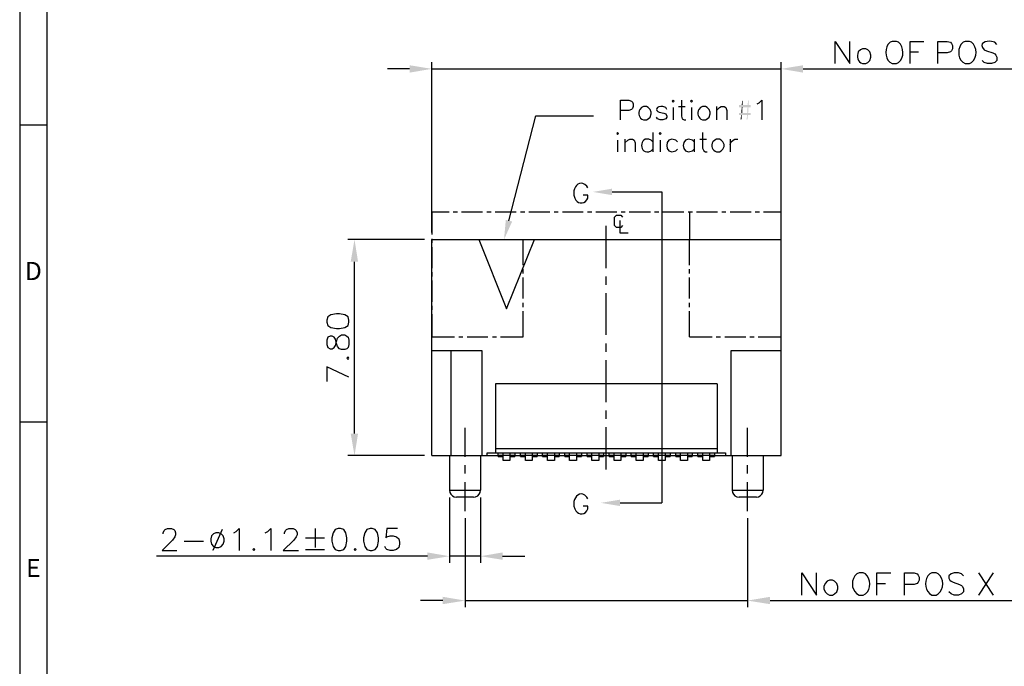
# Model space of a CAD drawing. Units: millimetres. Extents: x 0.6 to 41.1, y -20.6 to -6.4.
# Drawn here: x 0.6 to 3.8, y -18.6 to -16.5 of the extents above; entities that cross this region are included whole.
import ezdxf

# ---------------------------------------------------------------- set-up
doc = ezdxf.new("R2010")
doc.units = ezdxf.units.MM
doc.header["$MEASUREMENT"] = 0
doc.layers.get('0').update_dxf_attribs({"linetype": 'CONTINUOUS'})
doc.styles.add('A', font='ROMANS.shx', dxfattribs={"height": 1})

msp = doc.modelspace()

# ---------------------------------------------------------------- hatches: boundary and pattern name
at = {"lineweight": -3, "true_color": 0x000007}
for points in [[(1.8598, -16.6549), (1.8598, -16.6784), (1.9303, -16.6664)], [(3.1147, -16.6549), (3.1147, -16.6784), (3.0442, -16.6664)], [(2.9416, -16.7684), (2.9393, -16.7684), (2.9375, -16.7822), (2.91, -16.7822), (2.91, -16.7891), (2.9375, -16.7891), (2.9364, -16.8068), (2.91, -16.8068), (2.91, -16.8131), (2.9358, -16.8131), (2.9347, -16.828), (2.937, -16.828), (2.9387, -16.8131), (2.9473, -16.8131), (2.9473, -16.8068), (2.9393, -16.8068), (2.9404, -16.7891), (2.9473, -16.7891), (2.9473, -16.7822), (2.9404, -16.7822)], [(2.9221, -16.7684), (2.9203, -16.7684), (2.9186, -16.7822), (2.9215, -16.7822)], [(2.9186, -16.7891), (2.9175, -16.8068), (2.9203, -16.8068), (2.9215, -16.7891), (2.9375, -16.7891)], [(2.9163, -16.8131), (2.9158, -16.828), (2.918, -16.828), (2.9192, -16.8131), (2.9358, -16.8131)], [(2.5053, -17.0693), (2.444, -17.059), (2.5053, -17.0487)], [(2.1866, -17.1536), (2.1608, -17.2109), (2.1665, -17.1484)], [(1.6718, -17.2819), (1.6953, -17.2819), (1.6839, -17.2109)], [(1.6718, -17.8299), (1.6953, -17.8299), (1.6839, -17.9004)], [(2.5311, -18.0614), (2.4698, -18.0511), (2.5311, -18.0408)], [(1.9166, -18.2093), (1.9166, -18.2328), (1.9865, -18.2213)], [(2.1562, -18.2093), (2.1562, -18.2328), (2.0857, -18.2213)], [(1.9653, -18.3508), (1.9653, -18.3743), (2.037, -18.3629)], [(3.0092, -18.3508), (3.0092, -18.3743), (2.9375, -18.3629)]]:
    msp.add_hatch(color=7, dxfattribs=at).paths.add_polyline_path(points)

# ---------------------------------------------------------------- linework, layer by layer
at = {"linetype": 'Continuous', "lineweight": -3}
for p, q in [((0.6161, -14.0021), (0.6161, -20.6356)), ((0.7029, -14.0889), (0.7029, -20.5489)), ((0.6161, -16.845), (0.7029, -16.845)), ((0.6161, -17.7927), (0.7029, -17.7927))]:
    msp.add_line(p, q, dxfattribs=at)
at = {"color": 7, "linetype": 'Continuous', "lineweight": -3, "true_color": 0x000007}
for p, q in [((2.6354, -16.8991), (2.6297, -16.8934)), ((2.7145, -16.8991), (2.7088, -16.8934)), ((2.7673, -16.8991), (2.7616, -16.8934)), ((2.6297, -16.9283), (2.6354, -16.9226)), ((2.7088, -16.9283), (2.7145, -16.9226)), ((2.7616, -16.9283), (2.7673, -16.9226))]:
    msp.add_line(p, q, dxfattribs=at)
for points in [[(3.2167, -16.6492), (3.2167, -16.5787), (3.2637, -16.6492), (3.2637, -16.5787)], [(3.399, -16.5787), (3.3921, -16.5816), (3.3852, -16.589)], [(3.4191, -16.5816), (3.4128, -16.5787), (3.399, -16.5787)], [(3.4563, -16.6492), (3.4563, -16.5787), (3.4999, -16.5787)], [(3.544, -16.6492), (3.544, -16.5787), (3.5744, -16.5787), (3.5847, -16.5816), (3.5876, -16.585), (3.5916, -16.5919), (3.5916, -16.6022), (3.5876, -16.6085), (3.5847, -16.6125), (3.5744, -16.6154), (3.544, -16.6154)], [(3.6317, -16.5787), (3.6254, -16.5816), (3.618, -16.589)], [(3.6518, -16.5816), (3.6449, -16.5787), (3.6317, -16.5787)], [(3.7326, -16.589), (3.7257, -16.5816), (3.716, -16.5787)], [(3.3044, -16.6022), (3.2975, -16.6056), (3.2907, -16.6125)], [(3.3044, -16.6492), (3.3142, -16.6492), (3.321, -16.6458), (3.3279, -16.6395), (3.3308, -16.6291), (3.3308, -16.6223), (3.3279, -16.6125), (3.321, -16.6056), (3.3142, -16.6022), (3.3044, -16.6022)], [(3.6919, -16.6056), (3.6994, -16.6085), (3.7194, -16.6154), (3.7257, -16.6188), (3.7292, -16.6223), (3.7326, -16.6291), (3.7326, -16.6395), (3.7257, -16.6458), (3.716, -16.6492), (3.7022, -16.6492), (3.6919, -16.6458), (3.6856, -16.6395)], [(3.4563, -16.6125), (3.4827, -16.6125), (3.4827, -16.6125)], [(1.8598, -16.6664), (1.7888, -16.6664), (1.7888, -16.6664)], [(1.9303, -17.188), (1.9303, -16.6452), (1.9303, -16.6452)], [(1.9303, -16.6664), (3.0442, -16.6664), (3.0442, -16.6664)], [(3.0442, -17.188), (3.0442, -16.6452), (3.0442, -16.6452)], [(3.1147, -16.6664), (4.5799, -16.6664), (4.5799, -16.6664)], [(3.399, -16.6492), (3.4128, -16.6492), (3.4191, -16.6458)], [(3.6317, -16.6492), (3.6449, -16.6492), (3.6518, -16.6458)], [(2.5323, -16.8286), (2.5323, -16.7661), (2.5586, -16.7661), (2.5672, -16.769), (2.5701, -16.7724), (2.573, -16.7782), (2.573, -16.7868), (2.5701, -16.7925), (2.5672, -16.7959), (2.5586, -16.7988), (2.5323, -16.7988)], [(2.7266, -16.7661), (2.7266, -16.8171), (2.7294, -16.8257), (2.7352, -16.8286), (2.7409, -16.8286)], [(2.9685, -16.7782), (2.9742, -16.7753), (2.9834, -16.7661), (2.9834, -16.8286)], [(2.6056, -16.7868), (2.5993, -16.7896), (2.5936, -16.7959)], [(2.6056, -16.8286), (2.6148, -16.8286), (2.6205, -16.8257), (2.6268, -16.82), (2.6297, -16.8103), (2.6297, -16.8045), (2.6268, -16.7959), (2.6205, -16.7896), (2.6148, -16.7868), (2.6056, -16.7868)], [(2.6796, -16.7959), (2.6767, -16.7896), (2.6675, -16.7868)], [(2.7002, -16.7896), (2.7002, -16.8286), (2.7002, -16.8286)], [(2.7174, -16.7868), (2.738, -16.7868), (2.738, -16.7868)], [(2.7587, -16.7896), (2.7587, -16.8286), (2.7587, -16.8286)], [(2.7937, -16.7868), (2.7879, -16.7896), (2.7822, -16.7959)], [(2.7937, -16.8286), (2.8034, -16.8286), (2.8091, -16.8257), (2.8154, -16.82), (2.8183, -16.8103), (2.8183, -16.8045), (2.8154, -16.7959), (2.8091, -16.7896), (2.8034, -16.7868), (2.7937, -16.7868)], [(2.8389, -16.7868), (2.8389, -16.8286), (2.8389, -16.8286)], [(2.8389, -16.7988), (2.8475, -16.7896), (2.8533, -16.7868), (2.8624, -16.7868), (2.8682, -16.7896), (2.871, -16.7988), (2.871, -16.8286)], [(2.1763, -17.1513), (2.2617, -16.816), (2.4463, -16.816)], [(2.6561, -16.8045), (2.6704, -16.8074), (2.6767, -16.8103), (2.6796, -16.8171), (2.6796, -16.82), (2.6767, -16.8257), (2.6675, -16.8286), (2.6589, -16.8286), (2.6503, -16.8257), (2.6469, -16.82)], [(2.5231, -16.8934), (2.5231, -16.9312), (2.5231, -16.9312)], [(2.5466, -16.8905), (2.5466, -16.9312), (2.5466, -16.9312)], [(2.5466, -16.902), (2.5552, -16.8934), (2.5615, -16.8905), (2.5701, -16.8905), (2.5758, -16.8934), (2.5787, -16.902), (2.5787, -16.9312)], [(2.6354, -16.8699), (2.6354, -16.9312), (2.6354, -16.9312)], [(2.6589, -16.8934), (2.6589, -16.9312), (2.6589, -16.9312)], [(2.7673, -16.8905), (2.7673, -16.9312), (2.7673, -16.9312)], [(2.7851, -16.8905), (2.8063, -16.8905), (2.8063, -16.8905)], [(2.7937, -16.8699), (2.7937, -16.9197), (2.7977, -16.9283), (2.8034, -16.9312), (2.8091, -16.9312)], [(2.8389, -16.8905), (2.8326, -16.8934), (2.8269, -16.8991)], [(2.8389, -16.9312), (2.8475, -16.9312), (2.8533, -16.9283), (2.859, -16.9226), (2.8624, -16.914), (2.8624, -16.9077), (2.859, -16.8991), (2.8533, -16.8934), (2.8475, -16.8905), (2.8389, -16.8905)], [(2.8825, -16.8905), (2.8825, -16.9312), (2.8825, -16.9312)], [(2.8825, -16.9077), (2.8854, -16.8991), (2.8917, -16.8934), (2.8974, -16.8905), (2.906, -16.8905)], [(2.4279, -17.0464), (2.4251, -17.0407), (2.4188, -17.0349)], [(2.3838, -17.0556), (2.3838, -17.0699), (2.3866, -17.0791)], [(2.4251, -17.0848), (2.4279, -17.0791), (2.4279, -17.0699), (2.413, -17.0699)], [(2.5053, -17.059), (2.6641, -17.059), (2.6641, -17.059)], [(2.6641, -17.059), (2.6641, -18.0511), (2.6641, -18.0511)], [(1.9303, -17.1226), (1.986, -17.1226), (1.986, -17.1226)], [(1.9303, -17.1226), (1.9303, -17.1948), (1.9303, -17.1948)], [(1.9991, -17.1226), (2.0123, -17.1226), (2.0123, -17.1226)], [(2.0255, -17.1226), (2.0926, -17.1226), (2.0926, -17.1226)], [(2.1063, -17.1226), (2.1195, -17.1226), (2.1195, -17.1226)], [(2.1327, -17.1226), (2.1998, -17.1226), (2.1998, -17.1226)], [(2.213, -17.1226), (2.2267, -17.1226), (2.2267, -17.1226)], [(2.2399, -17.1226), (2.307, -17.1226), (2.307, -17.1226)], [(2.3202, -17.1226), (2.3333, -17.1226), (2.3333, -17.1226)], [(2.3471, -17.1226), (2.4136, -17.1226), (2.4136, -17.1226)], [(2.4268, -17.1226), (2.4405, -17.1226), (2.4405, -17.1226)], [(2.4537, -17.1226), (2.5208, -17.1226), (2.5208, -17.1226)], [(2.5391, -17.1662), (2.5328, -17.1725), (2.5196, -17.1725), (2.5128, -17.1662), (2.5128, -17.1398), (2.5196, -17.1329), (2.5328, -17.1329), (2.5391, -17.1398)], [(2.534, -17.1226), (2.5472, -17.1226), (2.5472, -17.1226)], [(2.5603, -17.1226), (2.6274, -17.1226), (2.6274, -17.1226)], [(2.6412, -17.1226), (2.6544, -17.1226), (2.6544, -17.1226)], [(2.6675, -17.1226), (2.7346, -17.1226), (2.7346, -17.1226)], [(2.7478, -17.1226), (2.7616, -17.1226), (2.7616, -17.1226)], [(2.7524, -17.1226), (2.7524, -17.2109), (2.7524, -17.2109)], [(2.7747, -17.1226), (2.8418, -17.1226), (2.8418, -17.1226)], [(2.855, -17.1226), (2.8682, -17.1226), (2.8682, -17.1226)], [(2.8819, -17.1226), (2.949, -17.1226), (2.949, -17.1226)], [(2.9622, -17.1226), (2.9754, -17.1226), (2.9754, -17.1226)], [(2.9886, -17.1226), (3.0442, -17.1226), (3.0442, -17.1226)], [(3.0442, -17.2819), (3.0442, -17.1226), (3.0442, -17.1226)], [(2.487, -17.302), (2.487, -17.1667), (2.487, -17.1667)], [(2.53, -17.1501), (2.53, -17.1897), (2.5563, -17.1897)], [(1.9074, -17.2109), (1.6626, -17.2109), (1.6626, -17.2109)], [(1.9303, -17.2086), (1.9303, -17.2218), (1.9303, -17.2218)], [(1.9303, -17.2109), (3.0442, -17.2109), (3.0442, -17.2109)], [(1.9303, -17.9004), (1.9303, -17.2109), (1.9303, -17.2109)], [(1.9303, -17.2109), (1.986, -17.2109), (1.986, -17.2109)], [(1.9303, -17.2349), (1.9303, -17.302), (1.9303, -17.302)], [(1.9991, -17.2109), (2.0123, -17.2109), (2.0123, -17.2109)], [(2.0255, -17.2109), (2.0926, -17.2109), (2.0926, -17.2109)], [(2.0805, -17.2109), (2.1688, -17.4315), (2.1688, -17.4315)], [(2.1063, -17.2109), (2.1195, -17.2109), (2.1195, -17.2109)], [(2.1327, -17.2109), (2.1998, -17.2109), (2.1998, -17.2109)], [(2.1688, -17.4315), (2.2577, -17.2109), (2.2577, -17.2109)], [(2.213, -17.2109), (2.2267, -17.2109), (2.2267, -17.2109)], [(2.2221, -17.2923), (2.2221, -17.2109), (2.2221, -17.2109)], [(2.2399, -17.2109), (2.307, -17.2109), (2.307, -17.2109)], [(2.3202, -17.2109), (2.3333, -17.2109), (2.3333, -17.2109)], [(2.3471, -17.2109), (2.4136, -17.2109), (2.4136, -17.2109)], [(2.4268, -17.2109), (2.4405, -17.2109), (2.4405, -17.2109)], [(2.4537, -17.2109), (2.5208, -17.2109), (2.5208, -17.2109)], [(2.534, -17.2109), (2.5472, -17.2109), (2.5472, -17.2109)], [(2.5603, -17.2109), (2.6274, -17.2109), (2.6274, -17.2109)], [(2.6412, -17.2109), (2.6544, -17.2109), (2.6544, -17.2109)], [(2.6675, -17.2109), (2.7346, -17.2109), (2.7346, -17.2109)], [(2.7478, -17.2109), (2.7616, -17.2109), (2.7616, -17.2109)], [(2.7524, -17.2923), (2.7524, -17.2109), (2.7524, -17.2109)], [(2.7747, -17.2109), (2.8418, -17.2109), (2.8418, -17.2109)], [(2.855, -17.2109), (2.8682, -17.2109), (2.8682, -17.2109)], [(2.8819, -17.2109), (2.949, -17.2109), (2.949, -17.2109)], [(2.9622, -17.2109), (2.9754, -17.2109), (2.9754, -17.2109)], [(2.9886, -17.2109), (3.0442, -17.2109), (3.0442, -17.2109)], [(3.0442, -17.9004), (3.0442, -17.2109), (3.0442, -17.2109)], [(1.6839, -17.8299), (1.6839, -17.2819), (1.6839, -17.2819)], [(1.9303, -17.3152), (1.9303, -17.3289), (1.9303, -17.3289)], [(2.2221, -17.3192), (2.2221, -17.306), (2.2221, -17.306)], [(2.2221, -17.3994), (2.2221, -17.3324), (2.2221, -17.3324)], [(2.487, -17.3553), (2.487, -17.3284), (2.487, -17.3284)], [(2.7524, -17.3192), (2.7524, -17.306), (2.7524, -17.306)], [(2.7524, -17.3994), (2.7524, -17.3324), (2.7524, -17.3324)], [(3.0442, -17.3358), (3.0442, -17.3083), (3.0442, -17.3083)], [(1.9303, -17.3421), (1.9303, -17.4092), (1.9303, -17.4092)], [(3.0442, -17.5209), (3.0442, -17.3622), (3.0442, -17.3622)], [(2.487, -17.5152), (2.487, -17.3817), (2.487, -17.3817)], [(1.9303, -17.4224), (1.9303, -17.4355), (1.9303, -17.4355)], [(2.2221, -17.4264), (2.2221, -17.4126), (2.2221, -17.4126)], [(2.7524, -17.4264), (2.7524, -17.4126), (2.7524, -17.4126)], [(1.9303, -17.4493), (1.9303, -17.5209), (1.9303, -17.5209)], [(2.1499, -17.5209), (2.2221, -17.5209), (2.2221, -17.4396)], [(2.7524, -17.5209), (2.7524, -17.4396), (2.7524, -17.4396)], [(1.9303, -17.5209), (2.0031, -17.5209), (2.0031, -17.5209)], [(2.0163, -17.5209), (2.0295, -17.5209), (2.0295, -17.5209)], [(2.0427, -17.5209), (2.1092, -17.5209), (2.1092, -17.5209)], [(2.1235, -17.5209), (2.1367, -17.5209), (2.1367, -17.5209)], [(2.7524, -17.5209), (2.8246, -17.5209), (2.8246, -17.5209)], [(2.8378, -17.5209), (2.851, -17.5209), (2.851, -17.5209)], [(2.8653, -17.5209), (2.9318, -17.5209), (2.9318, -17.5209)], [(2.945, -17.5209), (2.9582, -17.5209), (2.9582, -17.5209)], [(2.9714, -17.5209), (3.0442, -17.5209), (3.0442, -17.5209)], [(2.487, -17.5691), (2.487, -17.5427), (2.487, -17.5427)], [(1.9303, -17.5645), (2.0897, -17.5645), (2.0897, -17.5645)], [(1.9917, -17.9004), (1.9917, -17.5645), (1.9917, -17.5645)], [(2.0897, -17.5645), (2.0897, -17.9004), (2.0897, -17.9004)], [(2.8848, -17.5645), (3.0442, -17.5645), (3.0442, -17.5645)], [(2.8848, -17.9004), (2.8848, -17.5645), (2.8848, -17.5645)], [(1.6661, -17.6505), (1.5956, -17.6167), (1.5956, -17.6636)], [(2.487, -17.7296), (2.487, -17.596), (2.487, -17.596)], [(2.8407, -17.6711), (2.1333, -17.6711), (2.1333, -17.6711)], [(2.1333, -17.6711), (2.1333, -17.8918), (2.1333, -17.8918)], [(2.8407, -17.6711), (2.8407, -17.8918), (2.8407, -17.8918)], [(2.487, -17.7829), (2.487, -17.7559), (2.487, -17.7559)], [(2.037, -17.9044), (2.037, -17.8115), (2.037, -17.8115)], [(2.487, -17.9445), (2.487, -17.8092), (2.487, -17.8092)], [(2.9375, -17.9044), (2.9375, -17.8115), (2.9375, -17.8115)], [(2.1069, -17.8918), (2.867, -17.8918), (2.867, -17.8918)], [(2.1069, -17.9004), (2.1069, -17.8918), (2.1069, -17.8918)], [(2.8407, -17.8786), (2.1333, -17.8786), (2.1333, -17.8786)], [(2.1424, -17.9032), (2.1424, -17.8918), (2.1424, -17.8918)], [(2.1424, -17.8992), (2.1952, -17.8992), (2.1952, -17.8992)], [(2.1579, -17.9164), (2.1579, -17.8918), (2.1579, -17.8918)], [(2.1797, -17.8918), (2.1797, -17.9164), (2.1797, -17.9164)], [(2.1952, -17.8918), (2.1952, -17.9032), (2.1952, -17.9032)], [(2.2135, -17.9032), (2.2135, -17.8918), (2.2135, -17.8918)], [(2.2135, -17.8992), (2.2663, -17.8992), (2.2663, -17.8992)], [(2.229, -17.9164), (2.229, -17.8918), (2.229, -17.8918)], [(2.2508, -17.8918), (2.2508, -17.9164), (2.2508, -17.9164)], [(2.2663, -17.8918), (2.2663, -17.9032), (2.2663, -17.9032)], [(2.284, -17.9032), (2.284, -17.8918), (2.284, -17.8918)], [(2.284, -17.8992), (2.3368, -17.8992), (2.3368, -17.8992)], [(2.2995, -17.9164), (2.2995, -17.8918), (2.2995, -17.8918)], [(2.3213, -17.8918), (2.3213, -17.9164), (2.3213, -17.9164)], [(2.3368, -17.8918), (2.3368, -17.9032), (2.3368, -17.9032)], [(2.3545, -17.9032), (2.3545, -17.8918), (2.3545, -17.8918)], [(2.3545, -17.8992), (2.4079, -17.8992), (2.4079, -17.8992)], [(2.37, -17.9164), (2.37, -17.8918), (2.37, -17.8918)], [(2.3918, -17.8918), (2.3918, -17.9164), (2.3918, -17.9164)], [(2.4079, -17.8918), (2.4079, -17.9032), (2.4079, -17.9032)], [(2.4256, -17.9032), (2.4256, -17.8918), (2.4256, -17.8918)], [(2.4256, -17.8992), (2.4784, -17.8992), (2.4784, -17.8992)], [(2.4411, -17.9164), (2.4411, -17.8918), (2.4411, -17.8918)], [(2.4629, -17.8918), (2.4629, -17.9164), (2.4629, -17.9164)], [(2.4784, -17.8918), (2.4784, -17.9032), (2.4784, -17.9032)], [(2.4961, -17.9032), (2.4961, -17.8918), (2.4961, -17.8918)], [(2.4961, -17.8992), (2.5489, -17.8992), (2.5489, -17.8992)], [(2.5116, -17.9164), (2.5116, -17.8918), (2.5116, -17.8918)], [(2.5334, -17.8918), (2.5334, -17.9164), (2.5334, -17.9164)], [(2.5489, -17.8918), (2.5489, -17.9032), (2.5489, -17.9032)], [(2.5666, -17.9032), (2.5666, -17.8918), (2.5666, -17.8918)], [(2.5666, -17.8992), (2.62, -17.8992), (2.62, -17.8992)], [(2.5821, -17.9164), (2.5821, -17.8918), (2.5821, -17.8918)], [(2.6045, -17.8918), (2.6045, -17.9164), (2.6045, -17.9164)], [(2.62, -17.8918), (2.62, -17.9032), (2.62, -17.9032)], [(2.6377, -17.9032), (2.6377, -17.8918), (2.6377, -17.8918)], [(2.6377, -17.8992), (2.6905, -17.8992), (2.6905, -17.8992)], [(2.6532, -17.9164), (2.6532, -17.8918), (2.6532, -17.8918)], [(2.675, -17.8918), (2.675, -17.9164), (2.675, -17.9164)], [(2.6905, -17.8918), (2.6905, -17.9032), (2.6905, -17.9032)], [(2.7082, -17.9032), (2.7082, -17.8918), (2.7082, -17.8918)], [(2.7082, -17.8992), (2.761, -17.8992), (2.761, -17.8992)], [(2.7237, -17.9164), (2.7237, -17.8918), (2.7237, -17.8918)], [(2.7455, -17.8918), (2.7455, -17.9164), (2.7455, -17.9164)], [(2.761, -17.8918), (2.761, -17.9032), (2.761, -17.9032)], [(2.7793, -17.9032), (2.7793, -17.8918), (2.7793, -17.8918)], [(2.7793, -17.8992), (2.8321, -17.8992), (2.8321, -17.8992)], [(2.7948, -17.9164), (2.7948, -17.8918), (2.7948, -17.8918)], [(2.8166, -17.8918), (2.8166, -17.9164), (2.8166, -17.9164)], [(2.8321, -17.8918), (2.8321, -17.9032), (2.8321, -17.9032)], [(2.867, -17.8918), (2.867, -17.9004), (2.867, -17.9004)], [(1.9074, -17.9004), (1.6626, -17.9004), (1.6626, -17.9004)], [(1.9303, -17.9004), (2.1424, -17.9004), (2.1424, -17.9004)], [(1.9865, -17.9004), (1.9865, -18.011), (1.9865, -18.011)], [(2.0857, -17.9004), (2.0857, -18.011), (2.0857, -18.011)], [(2.1424, -17.9032), (2.1579, -17.9032), (2.1579, -17.9032)], [(2.1797, -17.9164), (2.1579, -17.9164), (2.1579, -17.9164)], [(2.1797, -17.9032), (2.1952, -17.9032), (2.1952, -17.9032)], [(2.1952, -17.9004), (2.2135, -17.9004), (2.2135, -17.9004)], [(2.2135, -17.9032), (2.229, -17.9032), (2.229, -17.9032)], [(2.2508, -17.9164), (2.229, -17.9164), (2.229, -17.9164)], [(2.2508, -17.9032), (2.2663, -17.9032), (2.2663, -17.9032)], [(2.2663, -17.9004), (2.284, -17.9004), (2.284, -17.9004)], [(2.284, -17.9032), (2.2995, -17.9032), (2.2995, -17.9032)], [(2.3213, -17.9164), (2.2995, -17.9164), (2.2995, -17.9164)], [(2.3213, -17.9032), (2.3368, -17.9032), (2.3368, -17.9032)], [(2.3368, -17.9004), (2.3545, -17.9004), (2.3545, -17.9004)], [(2.3545, -17.9032), (2.37, -17.9032), (2.37, -17.9032)], [(2.3918, -17.9164), (2.37, -17.9164), (2.37, -17.9164)], [(2.3918, -17.9032), (2.4079, -17.9032), (2.4079, -17.9032)], [(2.4079, -17.9004), (2.4256, -17.9004), (2.4256, -17.9004)], [(2.4256, -17.9032), (2.4411, -17.9032), (2.4411, -17.9032)], [(2.4629, -17.9164), (2.4411, -17.9164), (2.4411, -17.9164)], [(2.4629, -17.9032), (2.4784, -17.9032), (2.4784, -17.9032)], [(2.4784, -17.9004), (2.4961, -17.9004), (2.4961, -17.9004)], [(2.4961, -17.9032), (2.5116, -17.9032), (2.5116, -17.9032)], [(2.5334, -17.9164), (2.5116, -17.9164), (2.5116, -17.9164)], [(2.5334, -17.9032), (2.5489, -17.9032), (2.5489, -17.9032)], [(2.5489, -17.9004), (2.5666, -17.9004), (2.5666, -17.9004)], [(2.5666, -17.9032), (2.5821, -17.9032), (2.5821, -17.9032)], [(2.6045, -17.9164), (2.5821, -17.9164), (2.5821, -17.9164)], [(2.6045, -17.9032), (2.62, -17.9032), (2.62, -17.9032)], [(2.62, -17.9004), (2.6377, -17.9004), (2.6377, -17.9004)], [(2.6377, -17.9032), (2.6532, -17.9032), (2.6532, -17.9032)], [(2.675, -17.9164), (2.6532, -17.9164), (2.6532, -17.9164)], [(2.675, -17.9032), (2.6905, -17.9032), (2.6905, -17.9032)], [(2.6905, -17.9004), (2.7082, -17.9004), (2.7082, -17.9004)], [(2.7082, -17.9032), (2.7237, -17.9032), (2.7237, -17.9032)], [(2.7455, -17.9164), (2.7237, -17.9164), (2.7237, -17.9164)], [(2.7455, -17.9032), (2.761, -17.9032), (2.761, -17.9032)], [(2.761, -17.9004), (2.7793, -17.9004), (2.7793, -17.9004)], [(2.7793, -17.9032), (2.7948, -17.9032), (2.7948, -17.9032)], [(2.8166, -17.9164), (2.7948, -17.9164), (2.7948, -17.9164)], [(2.8166, -17.9032), (2.8321, -17.9032), (2.8321, -17.9032)], [(2.8321, -17.9004), (3.0442, -17.9004), (3.0442, -17.9004)], [(2.8888, -17.9004), (2.8888, -18.011), (2.8888, -18.011)], [(2.9874, -17.9004), (2.9874, -18.011), (2.9874, -18.011)], [(2.037, -17.9577), (2.037, -17.9313), (2.037, -17.9313)], [(2.9375, -17.9577), (2.9375, -17.9313), (2.9375, -17.9313)], [(2.037, -18.0775), (2.037, -17.9846), (2.037, -17.9846)], [(2.9375, -18.0775), (2.9375, -17.9846), (2.9375, -17.9846)], [(1.9865, -18.011), (1.9882, -18.0178), (1.9911, -18.0236), (1.9963, -18.0287), (2.002, -18.0316), (2.0089, -18.0333)], [(1.9865, -18.011), (2.0857, -18.011), (2.0857, -18.011)], [(2.0639, -18.0333), (2.0702, -18.0316), (2.0771, -18.0287), (2.0817, -18.0236), (2.0851, -18.0178), (2.0857, -18.011)], [(2.8888, -18.011), (2.8894, -18.0178), (2.8928, -18.0236), (2.8974, -18.0287), (2.9037, -18.0316), (2.9106, -18.0333)], [(2.8888, -18.011), (2.9874, -18.011), (2.9874, -18.011)], [(2.9656, -18.0333), (2.9725, -18.0316), (2.9782, -18.0287), (2.9834, -18.0236), (2.9863, -18.0178), (2.9874, -18.011)], [(1.9865, -18.0339), (1.9865, -18.2425), (1.9865, -18.2425)], [(2.0639, -18.0333), (2.0089, -18.0333), (2.0089, -18.0333)], [(2.0857, -18.0339), (2.0857, -18.2425), (2.0857, -18.2425)], [(2.3838, -18.0471), (2.3838, -18.062), (2.3866, -18.0706)], [(2.4279, -18.0385), (2.4251, -18.0327), (2.4188, -18.0264)], [(2.5311, -18.0511), (2.6641, -18.0511), (2.6641, -18.0511)], [(2.9656, -18.0333), (2.9106, -18.0333), (2.9106, -18.0333)], [(2.4251, -18.0763), (2.4279, -18.0706), (2.4279, -18.062), (2.413, -18.062)], [(2.037, -18.0998), (2.037, -18.3841), (2.037, -18.3841)], [(2.9375, -18.0998), (2.9375, -18.3841), (2.9375, -18.3841)], [(1.0733, -18.1497), (1.0733, -18.1462), (1.0768, -18.1393), (1.0796, -18.1359), (1.0871, -18.133), (1.1003, -18.133), (1.1072, -18.1359), (1.1106, -18.1393), (1.1135, -18.1462), (1.1135, -18.1531), (1.1106, -18.1594), (1.1032, -18.1697), (1.0705, -18.2035), (1.1175, -18.2035)], [(1.2619, -18.1359), (1.2316, -18.2035), (1.2316, -18.2035)], [(1.2992, -18.1462), (1.3061, -18.1428), (1.3164, -18.133), (1.3164, -18.2035)], [(1.3995, -18.1462), (1.407, -18.1428), (1.4167, -18.133), (1.4167, -18.2035)], [(1.4609, -18.1497), (1.4609, -18.1462), (1.4643, -18.1393), (1.4672, -18.1359), (1.474, -18.133), (1.4878, -18.133), (1.4947, -18.1359), (1.4975, -18.1393), (1.501, -18.1462), (1.501, -18.1531), (1.4975, -18.1594), (1.4907, -18.1697), (1.4568, -18.2035), (1.505, -18.2035)], [(1.5583, -18.133), (1.5583, -18.1932), (1.5583, -18.1932)], [(1.8209, -18.133), (1.787, -18.133), (1.7842, -18.1628), (1.787, -18.1594), (1.7974, -18.1565), (1.8077, -18.1565), (1.8174, -18.1594), (1.8249, -18.1663), (1.8277, -18.176), (1.8277, -18.1829), (1.8249, -18.1932), (1.8174, -18.1995), (1.8077, -18.2035), (1.7974, -18.2035), (1.787, -18.1995), (1.7842, -18.1967), (1.7807, -18.1904)], [(1.141, -18.1732), (1.2018, -18.1732), (1.2018, -18.1732)], [(1.5279, -18.1628), (1.5881, -18.1628), (1.5881, -18.1628)], [(1.5279, -18.1995), (1.5881, -18.1995), (1.5881, -18.1995)], [(1.9166, -18.2213), (1.0521, -18.2213), (1.0521, -18.2213)], [(2.0857, -18.2213), (1.9865, -18.2213), (1.9865, -18.2213)], [(2.1562, -18.2213), (2.2273, -18.2213), (2.2273, -18.2213)], [(3.1107, -18.3451), (3.1107, -18.2746), (3.1577, -18.3451), (3.1577, -18.2746)], [(3.2929, -18.2746), (3.2861, -18.2775), (3.2798, -18.2844)], [(3.3136, -18.2775), (3.3061, -18.2746), (3.2929, -18.2746)], [(3.3503, -18.3451), (3.3503, -18.2746), (3.3944, -18.2746)], [(3.438, -18.3451), (3.438, -18.2746), (3.4684, -18.2746), (3.4787, -18.2775), (3.4821, -18.2815), (3.485, -18.2878), (3.485, -18.2981), (3.4821, -18.3044), (3.4787, -18.3084), (3.4684, -18.3113), (3.438, -18.3113)], [(3.5257, -18.2746), (3.5188, -18.2775), (3.5125, -18.2844)], [(3.5458, -18.2775), (3.5394, -18.2746), (3.5257, -18.2746)], [(3.6266, -18.2844), (3.6203, -18.2775), (3.61, -18.2746), (3.5968, -18.2746), (3.5865, -18.2775), (3.5796, -18.2844), (3.5796, -18.2912), (3.5824, -18.2981), (3.5865, -18.301), (3.5928, -18.3044), (3.6134, -18.3113), (3.6203, -18.3147), (3.6231, -18.3182), (3.6266, -18.325), (3.6266, -18.3348), (3.6203, -18.3411), (3.61, -18.3451), (3.5968, -18.3451), (3.5865, -18.3411), (3.5796, -18.3348)], [(3.6742, -18.2746), (3.7212, -18.3451), (3.7212, -18.3451)], [(3.7212, -18.2746), (3.6742, -18.3451), (3.6742, -18.3451)], [(3.3503, -18.3084), (3.3772, -18.3084), (3.3772, -18.3084)], [(1.9653, -18.3629), (1.8948, -18.3629), (1.8948, -18.3629)], [(2.037, -18.3629), (2.9375, -18.3629), (2.9375, -18.3629)], [(3.0092, -18.3629), (4.4744, -18.3629), (4.4744, -18.3629)], [(3.2929, -18.3451), (3.3061, -18.3451), (3.3136, -18.3411)], [(3.5257, -18.3451), (3.5394, -18.3451), (3.5458, -18.3411)]]:
    msp.add_lwpolyline(points, dxfattribs=at)
for points in [[(2.6973, -16.769), (2.7002, -16.7724), (2.7031, -16.769), (2.7002, -16.7661)], [(2.7558, -16.769), (2.7587, -16.7724), (2.7616, -16.769), (2.7587, -16.7661)], [(2.5202, -16.8727), (2.5231, -16.8756), (2.5259, -16.8727), (2.5231, -16.8699)], [(2.6561, -16.8727), (2.6589, -16.8756), (2.6618, -16.8727), (2.6589, -16.8699)], [(1.5956, -17.4751), (1.5984, -17.4854), (1.6088, -17.4917), (1.626, -17.4946), (1.6363, -17.4946), (1.6529, -17.4917), (1.6632, -17.4854), (1.6661, -17.4751), (1.6661, -17.4682), (1.6632, -17.4579), (1.6529, -17.4516), (1.6363, -17.4476), (1.626, -17.4476), (1.6088, -17.4516), (1.5984, -17.4579), (1.5956, -17.4682)], [(1.5956, -17.5456), (1.5984, -17.5559), (1.6059, -17.5593), (1.6128, -17.5593), (1.6191, -17.5559), (1.6231, -17.549), (1.626, -17.5358), (1.6294, -17.5255), (1.6363, -17.5192), (1.6426, -17.5152), (1.6529, -17.5152), (1.6598, -17.5192), (1.6632, -17.5221), (1.6661, -17.5324), (1.6661, -17.5456), (1.6632, -17.5559), (1.6598, -17.5593), (1.6529, -17.5622), (1.6426, -17.5622), (1.6363, -17.5593), (1.6294, -17.5519), (1.626, -17.5427), (1.6231, -17.5284), (1.6191, -17.5221), (1.6128, -17.5192), (1.6059, -17.5192), (1.5984, -17.5221), (1.5956, -17.5324)], [(1.6598, -17.5891), (1.6632, -17.5932), (1.6661, -17.5891), (1.6632, -17.5857)], [(1.2419, -18.1462), (1.2344, -18.1497), (1.2281, -18.1565), (1.2253, -18.1663), (1.2253, -18.1732), (1.2281, -18.1829), (1.2344, -18.1904), (1.2419, -18.1932), (1.2516, -18.1932), (1.2591, -18.1904), (1.2654, -18.1829), (1.2682, -18.1732), (1.2682, -18.1663), (1.2654, -18.1565), (1.2591, -18.1497), (1.2516, -18.1462)], [(1.6323, -18.133), (1.6219, -18.1359), (1.6156, -18.1462), (1.6116, -18.1628), (1.6116, -18.1732), (1.6156, -18.1904), (1.6219, -18.1995), (1.6323, -18.2035), (1.6391, -18.2035), (1.6495, -18.1995), (1.6558, -18.1904), (1.6598, -18.1732), (1.6598, -18.1628), (1.6558, -18.1462), (1.6495, -18.1359), (1.6391, -18.133)], [(1.7337, -18.133), (1.7234, -18.1359), (1.7165, -18.1462), (1.7131, -18.1628), (1.7131, -18.1732), (1.7165, -18.1904), (1.7234, -18.1995), (1.7337, -18.2035), (1.74, -18.2035), (1.7503, -18.1995), (1.7572, -18.1904), (1.7601, -18.1732), (1.7601, -18.1628), (1.7572, -18.1462), (1.7503, -18.1359), (1.74, -18.133)], [(1.3628, -18.1967), (1.3594, -18.1995), (1.3628, -18.2035), (1.3663, -18.1995)], [(1.6861, -18.1967), (1.6833, -18.1995), (1.6861, -18.2035), (1.6896, -18.1995)], [(3.1984, -18.2981), (3.1915, -18.301), (3.1852, -18.3084), (3.1812, -18.3182), (3.1812, -18.325), (3.1852, -18.3348), (3.1915, -18.3411), (3.1984, -18.3451), (3.2087, -18.3451), (3.215, -18.3411), (3.2219, -18.3348), (3.2253, -18.325), (3.2253, -18.3182), (3.2219, -18.3084), (3.215, -18.301), (3.2087, -18.2981)]]:
    msp.add_lwpolyline(points, close=True, dxfattribs=at)
for points in [[(3.716, -16.5787), (3.6971, -16.5758), (3.6724, -16.5844), (3.6919, -16.6056)], [(3.3852, -16.589), (3.3738, -16.6074), (3.3755, -16.6412), (3.399, -16.6492)], [(3.4191, -16.6458), (3.438, -16.632), (3.4374, -16.5959), (3.4191, -16.5816)], [(3.618, -16.589), (3.6059, -16.6074), (3.6082, -16.6406), (3.6317, -16.6492)], [(3.6518, -16.6458), (3.6713, -16.6314), (3.6707, -16.5965), (3.6518, -16.5816)], [(3.2907, -16.6125), (3.2844, -16.6263), (3.2872, -16.6452), (3.3044, -16.6492)], [(2.5936, -16.7959), (2.5873, -16.8085), (2.5907, -16.824), (2.6056, -16.8286)], [(2.6675, -16.7868), (2.6475, -16.7839), (2.6395, -16.7988), (2.6561, -16.8045)], [(2.7822, -16.7959), (2.7759, -16.8085), (2.7793, -16.824), (2.7937, -16.8286)], [(2.6297, -16.8934), (2.5896, -16.8744), (2.5896, -16.9472), (2.6297, -16.9283)], [(2.7088, -16.8934), (2.6698, -16.8744), (2.6698, -16.9472), (2.7088, -16.9283)], [(2.7616, -16.8934), (2.7226, -16.8744), (2.7226, -16.9472), (2.7616, -16.9283)], [(2.8269, -16.8991), (2.82, -16.9117), (2.824, -16.9266), (2.8389, -16.9312)], [(2.4188, -17.0349), (2.4016, -17.024), (2.3872, -17.0378), (2.3838, -17.0556)], [(2.3866, -17.0791), (2.393, -17.0962), (2.4136, -17.1003), (2.4251, -17.0848)], [(2.4188, -18.0264), (2.4016, -18.0156), (2.3872, -18.0299), (2.3838, -18.0471)], [(2.3866, -18.0706), (2.393, -18.0878), (2.4136, -18.0924), (2.4251, -18.0763)], [(3.2798, -18.2844), (3.2654, -18.305), (3.2706, -18.3348), (3.2929, -18.3451)], [(3.3136, -18.3411), (3.3319, -18.3262), (3.3314, -18.2929), (3.3136, -18.2775)], [(3.5125, -18.2844), (3.4999, -18.3033), (3.5022, -18.3354), (3.5257, -18.3451)], [(3.5458, -18.3411), (3.5647, -18.3279), (3.5641, -18.2907), (3.5458, -18.2775)]]:
    msp.add_open_spline(points, degree=3, dxfattribs=at)

# ---------------------------------------------------------------- texts
at = {"linetype": 'Continuous', "lineweight": -3, "char_height": 0.0578, "width": 0.031658, "attachment_point": 5, "style": 'A'}
for s, insert in [('D', (0.6595, -17.3189)), ('E', (0.6595, -18.2665))]:
    msp.add_mtext(s, dxfattribs=dict(at, insert=insert))

doc.saveas('drawing.dxf')
